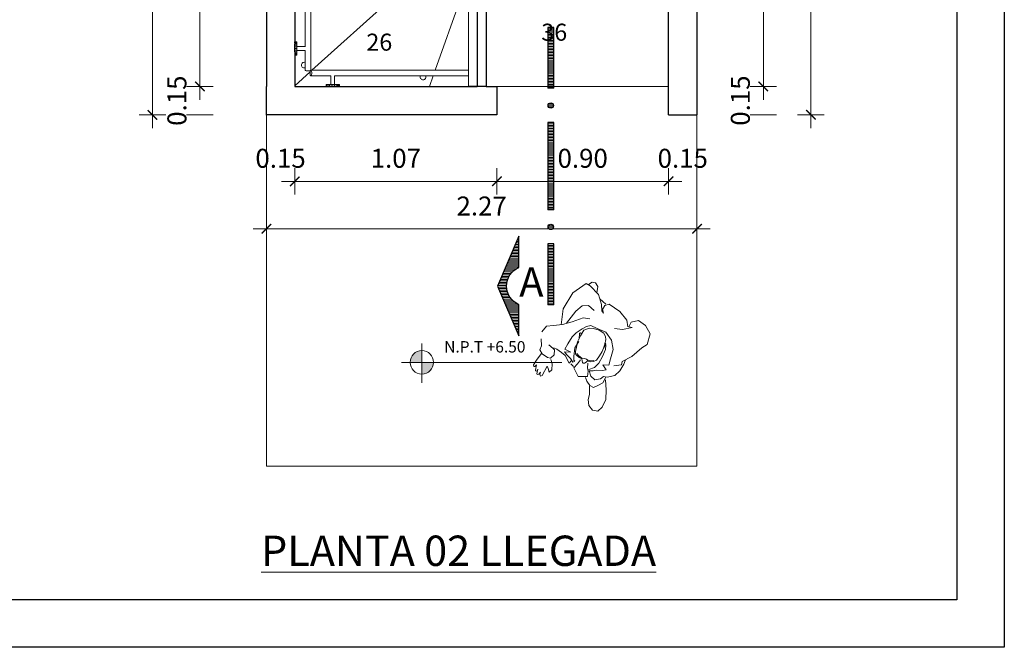
# Model space of a CAD drawing. Units: millimetres. Extents: x 0 to 136, y -99 to 0.
# Drawn here: x 21 to 42, y -64 to -51 of the extents above; entities that cross this region are included whole.
import ezdxf

# ---------------------------------------------------------------- set-up
doc = ezdxf.new("R2010")
doc.units = ezdxf.units.MM
doc.layers.get('0').update_dxf_attribs({"lineweight": 15})
for name, color, linetype, lineweight in [('COLOR FIJO DE MOBILIARIO', 253, 'Continuous', 0), ('layer 1', 5, 'Continuous', 18), ('LOSA-02', 255, 'Continuous', 30), ('MURO-02', 4, 'Continuous', 30), ('PLANCHAS', 92, 'Continuous', 15), ('ProfileEdges', 7, 'Continuous', 15), ('Texto .rf', 253, 'Continuous', 20)]:
    doc.layers.add(name, color=color, linetype=linetype, lineweight=lineweight)
doc.layers.add('Layer3', color=231, linetype='Continuous')
doc.styles.add('COTA', font='swiss.ttf')
doc.styles.add('mmadrid notes', font='cour.ttf')
doc.styles.get("Standard").update_dxf_attribs({"font": 'arial.ttf'})
doc.dimstyles.new('1-50', dxfattribs={"dimtxt": 0.1, "dimasz": 0.05, "dimexe": 0.07, "dimexo": 0.07, "dimgap": 0.07, "dimtad": 1, "dimzin": 1, "dimdsep": 46, "dimtxsty": 'COTA', "dimblk1": 'ARCHTICK', "dimblk2": 'ARCHTICK', "dimsah": 1, "dimcen": 0.07, "dimdle": 0.07, "dimclrd": 9, "dimclre": 9, "dimclrt": 2, "dimadec": 0, "dimazin": 0, "dimtfac": 1, "dimtix": 1, "dimtofl": 0, "dimtmove": 2, "dimatfit": 2, "dimldrblk": 'ARCHTICK', "dimfxl": 0, "dimtolj": 1, "dimtzin": 1, "dimlwd": -1, "dimlwe": -1, "dimarcsym": 0})

# ---------------------------------------------------------------- blocks, each defined once
blk = doc.blocks.new('pers')
at = {"layer": 'COLOR FIJO DE MOBILIARIO'}
for p, q in [((127.2205, 23.1099), (127.1828, 23.1107)), ((127.247, 23.0836), (127.2205, 23.1099)), ((127.3464, 23.0993), (127.276, 23.0547)), ((127.4447, 23.1129), (127.3464, 23.0993)), ((127.5267, 23.0893), (127.4447, 23.1129)), ((127.1027, 23.0582), (127.0937, 23.0368)), ((127.1247, 23.0647), (127.1027, 23.0582)), ((127.1515, 23.0896), (127.1247, 23.0647)), ((127.281, 23.0493), (127.247, 23.0836)), ((127.3239, 23.0194), (127.281, 23.0493)), ((127.5231, 23.003), (127.5321, 23.0653)), ((127.5321, 23.0653), (127.5267, 23.0893)), ((127.5529, 23.0697), (127.5304, 23.0767)), ((127.5611, 23.0534), (127.5529, 23.0697)), ((127.5541, 23.0309), (127.5611, 23.0534)), ((126.9943, 22.9922), (127.0169, 23.0023)), ((127.002, 23.0064), (127.0047, 23.0089)), ((127.0054, 23.0006), (127.002, 23.0064)), ((127.0047, 23.0089), (127.03, 23.0214)), ((127.0169, 23.0023), (127.0054, 23.0006)), ((127.0142, 23.0287), (127.0196, 23.0337)), ((127.0176, 23.0229), (127.0142, 23.0287)), ((127.03, 23.0214), (127.0176, 23.0229)), ((127.0196, 23.0337), (127.0555, 23.0392)), ((127.0555, 23.0392), (127.0928, 23.0399)), ((127.0937, 23.0368), (127.0955, 23.0016)), ((127.0955, 23.0016), (127.1033, 22.9868)), ((127.1296, 22.9843), (127.1508, 22.9991)), ((127.1508, 22.9991), (127.1532, 23.0083)), ((127.1532, 23.0083), (127.1528, 23.0388)), ((127.1568, 23.0077), (127.1614, 22.992)), ((127.381, 23.0396), (127.2997, 23.0378)), ((127.3776, 22.9875), (127.3239, 23.0194)), ((127.4227, 23.0314), (127.381, 23.0396)), ((127.4456, 23.0058), (127.4227, 23.0314)), ((127.4436, 22.966), (127.4456, 23.0058)), ((127.4925, 22.9565), (127.5231, 23.003)), ((127.525, 23.0138), (127.5541, 23.0309)), ((126.9921, 22.9881), (126.9943, 22.9922)), ((126.9991, 22.9817), (126.9921, 22.9881)), ((126.9965, 22.9673), (127.002, 22.9774)), ((127.0046, 22.9629), (126.9965, 22.9673)), ((127.0126, 22.9822), (126.9991, 22.9817)), ((127.002, 22.9774), (127.0126, 22.9822)), ((127.0594, 22.9739), (127.0046, 22.9629)), ((127.0418, 22.9466), (127.0543, 22.9621)), ((127.0598, 22.9433), (127.0418, 22.9466)), ((127.0543, 22.9621), (127.0594, 22.9739)), ((127.0869, 22.9615), (127.0598, 22.9433)), ((127.0995, 22.9823), (127.0869, 22.9615)), ((127.1033, 22.9868), (127.1296, 22.9843)), ((127.1614, 22.992), (127.1639, 22.9604)), ((127.1639, 22.9604), (127.1626, 22.9361)), ((127.1707, 22.9317), (127.177, 22.9506)), ((127.177, 22.9506), (127.1952, 22.9236)), ((127.1882, 22.959), (127.2194, 22.9631)), ((127.1952, 22.9236), (127.1882, 22.959)), ((127.2194, 22.9631), (127.2636, 22.9692)), ((127.2636, 22.9692), (127.292, 22.9657)), ((127.303, 22.9511), (127.2762, 22.9324)), ((127.292, 22.9657), (127.3289, 22.9561)), ((127.329, 22.9436), (127.2939, 22.9382)), ((127.3068, 22.9474), (127.303, 22.9511)), ((127.3051, 22.9388), (127.3068, 22.9474)), ((127.3289, 22.9561), (127.3528, 22.9444)), ((127.354, 22.9284), (127.329, 22.9436)), ((127.3528, 22.9444), (127.3704, 22.9308)), ((127.3952, 22.9569), (127.3776, 22.9875)), ((127.4684, 22.9341), (127.4925, 22.9565)), ((127.5074, 22.9405), (127.5105, 22.9823)), ((127.1626, 22.9361), (127.146, 22.8937)), ((127.146, 22.8937), (127.1631, 22.8937)), ((127.1612, 22.8829), (127.1686, 22.9038)), ((127.1686, 22.9038), (127.1707, 22.9317)), ((127.1876, 22.8975), (127.1726, 22.8845)), ((127.2262, 22.9225), (127.1876, 22.8975)), ((127.2024, 22.8897), (127.2021, 22.8723)), ((127.2051, 22.8991), (127.2024, 22.8897)), ((127.2139, 22.9076), (127.2051, 22.8991)), ((127.2071, 22.8792), (127.211, 22.8954)), ((127.235, 22.9165), (127.2139, 22.9076)), ((127.2657, 22.9273), (127.2262, 22.9225)), ((127.2602, 22.9299), (127.235, 22.9165)), ((127.2939, 22.9382), (127.2602, 22.9299)), ((127.3686, 22.91), (127.354, 22.9284)), ((127.3787, 22.8812), (127.3686, 22.91)), ((127.3704, 22.9308), (127.381, 22.8948)), ((127.381, 22.8948), (127.3933, 22.8473)), ((127.4762, 22.9364), (127.4637, 22.9208)), ((127.4637, 22.9208), (127.4684, 22.9341)), ((127.4991, 22.9397), (127.4762, 22.9364)), ((127.5199, 22.9271), (127.4991, 22.9397)), ((127.5247, 22.8587), (127.5199, 22.9271)), ((127.1422, 22.8603), (127.1204, 22.8129)), ((127.1701, 22.8582), (127.1422, 22.8603)), ((127.1462, 22.8699), (127.146, 22.8648)), ((127.1483, 22.8859), (127.1462, 22.8699)), ((127.1729, 22.8778), (127.1612, 22.8829)), ((127.1955, 22.8589), (127.1701, 22.8582)), ((127.1726, 22.8845), (127.1729, 22.8778)), ((127.1922, 22.8419), (127.1917, 22.8364)), ((127.1987, 22.8492), (127.1922, 22.8419)), ((127.2055, 22.8572), (127.1987, 22.8492)), ((127.2021, 22.8723), (127.2055, 22.8572)), ((127.2076, 22.8594), (127.2071, 22.8792)), ((127.215, 22.847), (127.2076, 22.8594)), ((127.2185, 22.8367), (127.215, 22.847)), ((127.2198, 22.8269), (127.2185, 22.8367)), ((127.3745, 22.833), (127.3827, 22.8527)), ((127.3827, 22.8527), (127.3787, 22.8812)), ((127.3933, 22.8473), (127.3807, 22.7975)), ((127.5128, 22.8007), (127.5247, 22.8587)), ((127.1204, 22.8129), (127.1521, 22.7746)), ((127.1521, 22.7746), (127.1749, 22.7898)), ((127.181, 22.7865), (127.1641, 22.7628)), ((127.1749, 22.7898), (127.1878, 22.8038)), ((127.1939, 22.7715), (127.181, 22.7865)), ((127.1843, 22.7926), (127.2112, 22.7766)), ((127.1878, 22.8038), (127.2059, 22.8177)), ((127.1917, 22.8364), (127.1963, 22.8318)), ((127.1963, 22.8318), (127.206, 22.8282)), ((127.2059, 22.8177), (127.2075, 22.8181)), ((127.206, 22.8282), (127.2151, 22.8266)), ((127.2151, 22.8266), (127.2164, 22.8221)), ((127.2164, 22.8221), (127.2206, 22.8131)), ((127.2261, 22.8147), (127.2198, 22.8269)), ((127.2206, 22.8131), (127.232, 22.8003)), ((127.2383, 22.8027), (127.2261, 22.8147)), ((127.232, 22.8003), (127.2481, 22.7931)), ((127.2481, 22.7931), (127.2752, 22.7947)), ((127.2752, 22.7947), (127.3023, 22.7978)), ((127.2837, 22.7792), (127.323, 22.7908)), ((127.3023, 22.7978), (127.3208, 22.8027)), ((127.3208, 22.8027), (127.3426, 22.8113)), ((127.3454, 22.8072), (127.3217, 22.8035)), ((127.323, 22.7908), (127.3411, 22.8046)), ((127.3422, 22.8144), (127.3474, 22.8116)), ((127.3426, 22.8113), (127.3638, 22.8218)), ((127.3474, 22.8116), (127.3454, 22.8072)), ((127.3807, 22.7975), (127.3473, 22.7605)), ((127.3638, 22.8218), (127.3745, 22.833)), ((127.4601, 22.7885), (127.4375, 22.8245)), ((127.5008, 22.7545), (127.4601, 22.7885)), ((127.4896, 22.7751), (127.5128, 22.8007)), ((127.085, 22.7071), (127.1196, 22.7343)), ((127.1228, 22.7353), (127.13, 22.7629)), ((127.1272, 22.7144), (127.1228, 22.7353)), ((127.13, 22.7629), (127.1404, 22.7796)), ((127.1641, 22.7628), (127.1625, 22.7333)), ((127.1625, 22.7333), (127.1852, 22.7144)), ((127.208, 22.7586), (127.1939, 22.7715)), ((127.2252, 22.7348), (127.208, 22.7586)), ((127.2112, 22.7766), (127.2431, 22.7724)), ((127.2413, 22.7207), (127.2252, 22.7348)), ((127.2512, 22.7509), (127.2413, 22.7207)), ((127.2431, 22.7724), (127.2837, 22.7792)), ((127.2689, 22.7255), (127.2512, 22.7509)), ((127.3005, 22.7399), (127.2689, 22.7255)), ((127.3473, 22.7605), (127.3005, 22.7399)), ((127.5197, 22.7771), (127.4925, 22.7708)), ((127.4925, 22.7708), (127.5008, 22.7545)), ((127.5509, 22.7522), (127.5197, 22.7771)), ((127.5524, 22.7067), (127.5509, 22.7522)), ((127.0372, 22.6726), (127.0593, 22.6961)), ((127.0593, 22.6961), (127.085, 22.7071)), ((127.1516, 22.7012), (127.1272, 22.7144)), ((127.1766, 22.6915), (127.1516, 22.7012)), ((127.1973, 22.6907), (127.1587, 22.6538)), ((127.2105, 22.698), (127.1766, 22.6915)), ((127.1852, 22.7144), (127.2052, 22.7101)), ((127.2052, 22.7101), (127.2139, 22.6922)), ((127.2139, 22.6922), (127.2471, 22.6662)), ((127.2825, 22.7022), (127.3126, 22.6753)), ((127.3126, 22.6753), (127.3274, 22.6831)), ((127.3274, 22.6831), (127.382, 22.6599)), ((127.5352, 22.6607), (127.5524, 22.7067)), ((127.0305, 22.6434), (127.0372, 22.6726)), ((127.045, 22.617), (127.0305, 22.6434)), ((127.1587, 22.6538), (127.1182, 22.6232)), ((127.2471, 22.6662), (127.2826, 22.6614)), ((127.2826, 22.6614), (127.3232, 22.6682)), ((127.3232, 22.6682), (127.3468, 22.6751)), ((127.382, 22.6599), (127.4504, 22.6477)), ((127.4504, 22.6477), (127.4805, 22.6378)), ((127.4805, 22.6378), (127.5352, 22.6607)), ((127.0754, 22.6123), (127.045, 22.617)), ((127.1182, 22.6232), (127.0754, 22.6123))]:
    blk.add_line(p, q, dxfattribs=at)
blk = doc.blocks.new('B-002')
for p, q in [((27.51, -7.2802), (27.52, -7.2802)), ((27.51, -7.2858), (27.52, -7.2858)), ((27.51, -7.2931), (27.52, -7.2931)), ((27.51, -7.3015), (27.52, -7.3015)), ((27.51, -7.3106), (27.52, -7.3106)), ((27.51, -7.3196), (27.52, -7.3196)), ((27.51, -7.3281), (27.52, -7.3281)), ((27.51, -7.3353), (27.52, -7.3353)), ((27.51, -7.3409), (27.52, -7.3409)), ((27.5958, -7.426), (27.5947, -7.4256)), ((27.595, -7.4556), (27.5961, -7.455)), ((27.5969, -7.4274), (27.5958, -7.426)), ((27.5961, -7.455), (27.5971, -7.4533)), ((27.5978, -7.4297), (27.5969, -7.4274)), ((27.5971, -7.4533), (27.598, -7.4509)), ((27.5985, -7.4327), (27.5978, -7.4297)), ((27.598, -7.4509), (27.5987, -7.4477)), ((27.599, -7.4363), (27.5985, -7.4327)), ((27.5987, -7.4477), (27.5991, -7.444)), ((27.5992, -7.4401), (27.599, -7.4363)), ((27.5991, -7.444), (27.5992, -7.4401)), ((27.6797, -7.5106), (27.6797, -7.5006)), ((27.6853, -7.5106), (27.6853, -7.5006)), ((27.6925, -7.5106), (27.6925, -7.5006)), ((27.7009, -7.5106), (27.7009, -7.5006)), ((27.71, -7.5106), (27.71, -7.5006)), ((27.7191, -7.5106), (27.7191, -7.5006)), ((27.7275, -7.5106), (27.7275, -7.5006)), ((27.7347, -7.5106), (27.7347, -7.5006)), ((27.7403, -7.5106), (27.7403, -7.5006))]:
    blk.add_line(p, q)
at = {"layer": 'LOSA-02'}
for p, q in [((28.4709, -6.5692), (28.4709, -7.5106)), ((28.5191, -6.5692), (28.5191, -7.5106))]:
    blk.add_line(p, q, dxfattribs=at)
at = {"layer": 'MURO-02'}
for p, q in [((27.36, -5.3906), (27.36, -7.5106)), ((29.63, -5.3906), (29.63, -7.6606)), ((27.51, -6.834), (27.51, -7.2756)), ((29.48, -7.6606), (29.48, -7.1176)), ((27.51, -7.2802), (27.51, -7.2756)), ((27.51, -7.2802), (27.51, -7.2858)), ((27.51, -7.2931), (27.51, -7.2858)), ((27.51, -7.3015), (27.51, -7.2931)), ((27.51, -7.3106), (27.51, -7.3015)), ((27.51, -7.3196), (27.51, -7.3106)), ((27.51, -7.3281), (27.51, -7.3196)), ((27.51, -7.3281), (27.51, -7.3353)), ((27.51, -7.3353), (27.51, -7.3409)), ((27.51, -7.3409), (27.51, -7.3456)), ((27.51, -7.3456), (27.51, -7.5066)), ((27.36, -7.6606), (27.36, -7.5106)), ((27.51, -7.5066), (27.51, -7.5106)), ((27.51, -7.5106), (28.4709, -7.5106)), ((27.6797, -7.5106), (27.675, -7.5106)), ((27.6797, -7.5106), (27.6853, -7.5106)), ((27.6853, -7.5106), (27.6925, -7.5106)), ((27.6925, -7.5106), (27.7009, -7.5106)), ((27.7009, -7.5106), (27.71, -7.5106)), ((27.71, -7.5106), (27.7191, -7.5106)), ((27.7191, -7.5106), (27.7275, -7.5106)), ((27.7347, -7.5106), (27.7275, -7.5106)), ((27.7347, -7.5106), (27.7403, -7.5106)), ((27.745, -7.5106), (27.7403, -7.5106)), ((27.745, -7.5106), (28.2204, -7.5106)), ((28.2204, -7.5106), (28.4252, -7.5106)), ((28.4709, -7.5106), (28.4252, -7.5106)), ((28.5191, -7.5106), (28.4709, -7.5106)), ((28.5191, -7.5106), (28.5752, -7.5106)), ((28.5752, -7.5106), (28.5752, -7.6606)), ((28.5752, -7.6606), (27.36, -7.6606)), ((29.48, -7.6606), (29.63, -7.6606))]:
    blk.add_line(p, q, dxfattribs=at)
at = {"layer": 'PLANCHAS'}
for p, q in [((27.6, -7.4256), (28.4252, -6.6826)), ((28.2505, -7.4256), (28.4252, -6.9324)), ((28.4252, -6.9324), (28.4252, -7.4256)), ((27.5455, -7.3944), (27.545, -7.3982)), ((27.545, -7.3982), (27.5455, -7.4021)), ((27.547, -7.3907), (27.5455, -7.3944)), ((27.5455, -7.4021), (27.547, -7.4057)), ((27.5494, -7.3876), (27.547, -7.3907)), ((27.547, -7.4057), (27.5494, -7.4088)), ((27.5525, -7.3852), (27.5494, -7.3876)), ((27.5494, -7.4088), (27.5525, -7.4112)), ((27.5561, -7.3837), (27.5525, -7.3852)), ((27.5525, -7.4112), (27.5561, -7.4127)), ((27.56, -7.3832), (27.5561, -7.3837)), ((27.5561, -7.4127), (27.56, -7.4132)), ((27.5639, -7.3837), (27.56, -7.3832)), ((27.56, -7.4132), (27.5639, -7.4127)), ((27.5649, -7.3842), (27.5639, -7.3837)), ((27.5639, -7.4127), (27.5649, -7.4123)), ((27.51, -7.5066), (27.5909, -7.4338)), ((28.1717, -7.4567), (28.1711, -7.4606)), ((28.1711, -7.4606), (28.1717, -7.4644)), ((28.1721, -7.4556), (28.1717, -7.4567)), ((28.1717, -7.4644), (28.1732, -7.4681)), ((28.1732, -7.4681), (28.1755, -7.4712)), ((28.1755, -7.4712), (28.1786, -7.4735)), ((28.1786, -7.4735), (28.1823, -7.475)), ((28.19, -7.475), (28.1936, -7.4735)), ((28.1936, -7.4735), (28.1968, -7.4712)), ((28.1968, -7.4712), (28.1991, -7.4681)), ((28.1991, -7.4681), (28.2006, -7.4644)), ((28.2006, -7.4567), (28.2002, -7.4556)), ((28.2011, -7.4606), (28.2006, -7.4567)), ((28.2006, -7.4644), (28.2011, -7.4606)), ((28.4252, -7.4256), (28.4252, -7.4556)), ((28.4252, -7.4556), (28.4252, -7.5106)), ((28.1823, -7.475), (28.1861, -7.4756)), ((28.1861, -7.4756), (28.19, -7.475))]:
    blk.add_line(p, q, dxfattribs=at)
at = {"layer": 'ProfileEdges', "lineweight": 5}
for p, q in [((27.5649, -7.3006), (27.5649, -6.8208)), ((27.5949, -7.4248), (27.5949, -6.8136)), ((27.51, -7.2756), (27.52, -7.2756)), ((27.52, -7.2802), (27.52, -7.2756)), ((27.52, -7.2802), (27.52, -7.2858)), ((27.52, -7.2858), (27.52, -7.2931)), ((27.52, -7.2931), (27.52, -7.3006)), ((27.52, -7.3006), (27.5649, -7.3006)), ((27.52, -7.3006), (27.52, -7.3015)), ((27.52, -7.3015), (27.52, -7.3106)), ((27.52, -7.3106), (27.52, -7.3196)), ((27.5649, -7.3012), (27.5649, -7.3006)), ((27.51, -7.3456), (27.52, -7.3456)), ((27.52, -7.3206), (27.52, -7.3196)), ((27.52, -7.3206), (27.5649, -7.3206)), ((27.52, -7.3206), (27.52, -7.3281)), ((27.52, -7.3281), (27.52, -7.3353)), ((27.52, -7.3409), (27.52, -7.3353)), ((27.52, -7.3409), (27.52, -7.3456)), ((27.5649, -7.3206), (27.5654, -7.3206)), ((27.5649, -7.3842), (27.5649, -7.3206)), ((27.5649, -7.4123), (27.5649, -7.3842)), ((27.5649, -7.4251), (27.5649, -7.4123)), ((27.5649, -7.4251), (27.5656, -7.4262)), ((27.5656, -7.4262), (27.5672, -7.4272)), ((27.5672, -7.4272), (27.5697, -7.4281)), ((27.5697, -7.4281), (27.5729, -7.4288)), ((27.5729, -7.4288), (27.5765, -7.4292)), ((27.5765, -7.4292), (27.5804, -7.4293)), ((27.5804, -7.4293), (27.5843, -7.4291)), ((27.5843, -7.4291), (27.5879, -7.4286)), ((27.5879, -7.4286), (27.5909, -7.4279)), ((27.5906, -7.4372), (27.5904, -7.4411)), ((27.5904, -7.4411), (27.5906, -7.445)), ((27.5909, -7.4338), (27.5906, -7.4372)), ((27.5906, -7.445), (27.5911, -7.4485)), ((27.5909, -7.4279), (27.593, -7.427)), ((27.591, -7.4335), (27.5909, -7.4338)), ((27.5916, -7.4304), (27.591, -7.4335)), ((27.5911, -7.4485), (27.5918, -7.4516)), ((27.5925, -7.4279), (27.5916, -7.4304)), ((27.5918, -7.4516), (27.5928, -7.4538)), ((27.593, -7.427), (27.5925, -7.4279)), ((27.5928, -7.4538), (27.5938, -7.4552)), ((27.593, -7.427), (27.5932, -7.427)), ((27.5932, -7.427), (27.5945, -7.4259)), ((27.5938, -7.4552), (27.595, -7.4556)), ((27.5945, -7.4259), (27.5947, -7.4256)), ((27.5947, -7.4256), (27.5949, -7.4248)), ((27.6, -7.4256), (27.5947, -7.4256)), ((27.7, -7.4556), (27.595, -7.4556)), ((28.2505, -7.4256), (27.6, -7.4256)), ((27.7, -7.5006), (27.7, -7.4556)), ((27.7001, -7.4556), (27.7, -7.4556)), ((27.72, -7.4556), (27.72, -7.4544)), ((27.72, -7.5006), (27.72, -7.4556)), ((28.1721, -7.4556), (27.72, -7.4556)), ((28.2002, -7.4556), (28.1721, -7.4556)), ((28.2399, -7.4556), (28.2002, -7.4556)), ((28.2204, -7.5106), (28.2399, -7.4556)), ((28.4252, -7.4556), (28.2399, -7.4556)), ((28.4252, -7.4256), (28.2505, -7.4256)), ((27.51, -7.5106), (27.675, -7.5106)), ((27.675, -7.5106), (27.675, -7.5006)), ((27.6797, -7.5006), (27.675, -7.5006)), ((27.6797, -7.5006), (27.6853, -7.5006)), ((27.6853, -7.5006), (27.6925, -7.5006)), ((27.7, -7.5006), (27.6925, -7.5006)), ((27.7, -7.5006), (27.7009, -7.5006)), ((27.7009, -7.5006), (27.71, -7.5006)), ((27.71, -7.5006), (27.7191, -7.5006)), ((27.72, -7.5006), (27.7191, -7.5006)), ((27.72, -7.5006), (27.7275, -7.5006)), ((27.7275, -7.5006), (27.7347, -7.5006)), ((27.7403, -7.5006), (27.7347, -7.5006)), ((27.7403, -7.5006), (27.745, -7.5006)), ((27.745, -7.5106), (27.745, -7.5006)), ((28.5191, -7.5106), (29.48, -7.5106)), ((28.5752, -7.5106), (29.48, -7.5106)), ((29.63, -7.5106), (29.63, -9.5106)), ((27.36, -7.6606), (27.36, -9.5106)), ((29.63, -9.5106), (27.36, -9.5106))]:
    blk.add_line(p, q, dxfattribs=at)
at = {"layer": 'COLOR FIJO DE MOBILIARIO', "rotation": 50.90304409880264}
blk.add_blockref('pers', (-33.4582, -122.0813), dxfattribs=at)
at = {"insert": (27.3323, -9.877), "char_height": 0.16, "width": 2.551035, "attachment_point": 1}
blk.add_mtext('{\\fTimes New Roman|b0|i0|c0|p18;\\LPLANTA 02 LLEGADA}', dxfattribs=at)
at = {"layer": 'Texto .rf', "char_height": 0.09, "attachment_point": 1, "style": 'mmadrid notes'}
for s, insert in [('\\pi0.12537;36', (28.7982, -7.18)), ('\\pi0.12444;26', (27.8762, -7.2324))]:
    blk.add_mtext_dynamic_manual_height_columns(s, width=0.411041, gutter_width=12.5, heights=[0], dxfattribs=dict(at, insert=insert))
blk = doc.blocks.new('_ArchTick')
at = {"color": 0, "const_width": 0.15}
blk.add_lwpolyline([(-0.5, -0.5), (0.5, 0.5)], dxfattribs=at)
blk = doc.blocks.new('*D77')
at = {"color": 9, "transparency": 16777216}
for p, q in [((29.98, -5.4706), (29.98, -7.5806)), ((29.91, -5.5406), (30.05, -5.5406)), ((29.91, -7.5106), (30.05, -7.5106))]:
    blk.add_line(p, q, dxfattribs=at)
at = {"layer": 'Defpoints', "color": 0, "transparency": 16777216}
for p in [(29.63, -5.5406), (29.63, -7.5106), (29.98, -7.5106)]:
    blk.add_point(p, dxfattribs=at)
at = {"color": 9, "transparency": 16777216, "xscale": 0.05, "yscale": 0.05, "zscale": 0.05}
for p, rotation in [((29.98, -5.5406), 90), ((29.98, -7.5106), 270)]:
    blk.add_blockref('_ArchTick', p, dxfattribs=dict(at, rotation=rotation))
at = {"color": 2, "transparency": 16777216, "insert": (29.8586, -6.5256), "char_height": 0.1, "attachment_point": 5, "rotation": 90, "style": 'COTA'}
blk.add_mtext('\\A1;1.97', dxfattribs=at)
blk = doc.blocks.new('*D78')
at = {"color": 9, "transparency": 16777216}
for p, q in [((29.91, -7.5106), (30.05, -7.5106)), ((29.91, -7.6599), (30.05, -7.6599))]:
    blk.add_line(p, q, dxfattribs=at)
at = {"layer": 'Defpoints', "color": 0, "transparency": 16777216}
for p in [(29.63, -7.5106), (29.63, -7.6599), (29.98, -7.6599)]:
    blk.add_point(p, dxfattribs=at)
at = {"color": 2, "transparency": 16777216, "insert": (29.8586, -7.5852), "char_height": 0.1, "attachment_point": 5, "rotation": 90, "style": 'COTA'}
blk.add_mtext('\\A1;0.15', dxfattribs=at)
blk = doc.blocks.new('*D79')
at = {"color": 9, "transparency": 16777216}
for p, q in [((27.01, -5.4706), (27.01, -7.5806)), ((27.08, -5.5406), (26.94, -5.5406)), ((27.08, -7.5106), (26.94, -7.5106))]:
    blk.add_line(p, q, dxfattribs=at)
at = {"layer": 'Defpoints', "color": 0, "transparency": 16777216}
for p in [(27.36, -5.5406), (27.01, -7.5106), (27.51, -7.5106)]:
    blk.add_point(p, dxfattribs=at)
at = {"color": 9, "transparency": 16777216, "xscale": 0.05, "yscale": 0.05, "zscale": 0.05}
for p, rotation in [((27.01, -5.5406), 90), ((27.01, -7.5106), 270)]:
    blk.add_blockref('_ArchTick', p, dxfattribs=dict(at, rotation=rotation))
at = {"color": 2, "transparency": 16777216, "insert": (26.8886, -6.5256), "char_height": 0.1, "attachment_point": 5, "rotation": 90, "style": 'COTA'}
blk.add_mtext('\\A1;1.97', dxfattribs=at)
blk = doc.blocks.new('*D80')
at = {"color": 9, "transparency": 16777216}
for p, q in [((27.08, -7.5106), (26.94, -7.5106)), ((27.08, -7.6606), (26.94, -7.6606))]:
    blk.add_line(p, q, dxfattribs=at)
at = {"layer": 'Defpoints', "color": 0, "transparency": 16777216}
for p in [(27.51, -7.5106), (27.01, -7.6606), (27.36, -7.6606)]:
    blk.add_point(p, dxfattribs=at)
at = {"color": 2, "transparency": 16777216, "insert": (26.8886, -7.5856), "char_height": 0.1, "attachment_point": 5, "rotation": 90, "style": 'COTA'}
blk.add_mtext('\\A1;0.15', dxfattribs=at)
blk = doc.blocks.new('*D81')
at = {"color": 9, "transparency": 16777216}
for p, q in [((26.76, -5.3206), (26.76, -7.7306)), ((26.83, -5.3906), (26.69, -5.3906)), ((26.83, -7.6606), (26.69, -7.6606))]:
    blk.add_line(p, q, dxfattribs=at)
at = {"layer": 'Defpoints', "color": 0, "transparency": 16777216}
for p in [(27.36, -5.3906), (26.76, -7.6606), (27.36, -7.6606)]:
    blk.add_point(p, dxfattribs=at)
at = {"color": 9, "transparency": 16777216, "xscale": 0.05, "yscale": 0.05, "zscale": 0.05}
for p, rotation in [((26.76, -5.3906), 90), ((26.76, -7.6606), 270)]:
    blk.add_blockref('_ArchTick', p, dxfattribs=dict(at, rotation=rotation))
at = {"color": 2, "transparency": 16777216, "insert": (26.64, -6.5256), "char_height": 0.1, "attachment_point": 5, "rotation": 90, "style": 'COTA'}
blk.add_mtext('\\A1;2.27', dxfattribs=at)
blk = doc.blocks.new('*D105')
at = {"color": 9, "transparency": 16777216}
for p, q in [((27.36, -7.9406), (27.36, -8.0806)), ((27.51, -7.9406), (27.51, -8.0806))]:
    blk.add_line(p, q, dxfattribs=at)
at = {"layer": 'Defpoints', "color": 0, "transparency": 16777216}
for p in [(27.36, -7.6606), (27.51, -7.6606), (27.51, -8.0106)]:
    blk.add_point(p, dxfattribs=at)
at = {"color": 2, "transparency": 16777216, "insert": (27.435, -7.8892), "char_height": 0.1, "attachment_point": 5, "style": 'COTA'}
blk.add_mtext('\\A1;0.15', dxfattribs=at)
blk = doc.blocks.new('*D82')
at = {"color": 9, "transparency": 16777216}
for p, q in [((27.51, -7.9406), (27.51, -8.0806)), ((28.5752, -7.9406), (28.5752, -8.0806)), ((27.44, -8.0106), (28.6452, -8.0106))]:
    blk.add_line(p, q, dxfattribs=at)
at = {"layer": 'Defpoints', "color": 0, "transparency": 16777216}
for p in [(27.51, -7.6606), (28.5752, -7.6606), (28.5752, -8.0106)]:
    blk.add_point(p, dxfattribs=at)
at = {"color": 9, "transparency": 16777216, "xscale": 0.05, "yscale": 0.05, "zscale": 0.05}
for p, rotation in [((27.51, -8.0106), 180.000000000002), ((28.5752, -8.0106), 2.035554996136651e-12)]:
    blk.add_blockref('_ArchTick', p, dxfattribs=dict(at, rotation=rotation))
at = {"color": 2, "transparency": 16777216, "insert": (28.0426, -7.8892), "char_height": 0.1, "attachment_point": 5, "style": 'COTA'}
blk.add_mtext('\\A1;1.07', dxfattribs=at)
blk = doc.blocks.new('*D83')
at = {"color": 9, "transparency": 16777216}
for p, q in [((28.5752, -7.9406), (28.5752, -8.0806)), ((29.48, -7.9406), (29.48, -8.0806)), ((28.5052, -8.0106), (29.55, -8.0106))]:
    blk.add_line(p, q, dxfattribs=at)
at = {"layer": 'Defpoints', "color": 0, "transparency": 16777216}
for p in [(28.5752, -7.6606), (29.48, -7.6606), (29.48, -8.0106)]:
    blk.add_point(p, dxfattribs=at)
at = {"color": 9, "transparency": 16777216, "xscale": 0.05, "yscale": 0.05, "zscale": 0.05}
for p, rotation in [((28.5752, -8.0106), 180.000000000002), ((29.48, -8.0106), 2.035554996136651e-12)]:
    blk.add_blockref('_ArchTick', p, dxfattribs=dict(at, rotation=rotation))
at = {"color": 2, "transparency": 16777216, "insert": (29.0276, -7.8892), "char_height": 0.1, "attachment_point": 5, "style": 'COTA'}
blk.add_mtext('\\A1;0.90', dxfattribs=at)
blk = doc.blocks.new('*D84')
at = {"color": 9, "transparency": 16777216}
for p, q in [((29.48, -7.9406), (29.48, -8.0806)), ((29.63, -7.9406), (29.63, -8.0806))]:
    blk.add_line(p, q, dxfattribs=at)
at = {"layer": 'Defpoints', "color": 0, "transparency": 16777216}
for p in [(29.48, -7.6606), (29.63, -7.6606), (29.63, -8.0106)]:
    blk.add_point(p, dxfattribs=at)
at = {"color": 2, "transparency": 16777216, "insert": (29.555, -7.8892), "char_height": 0.1, "attachment_point": 5, "style": 'COTA'}
blk.add_mtext('\\A1;0.15', dxfattribs=at)
blk = doc.blocks.new('*D106')
at = {"color": 9, "transparency": 16777216}
for p, q in [((27.36, -8.1906), (27.36, -8.3306)), ((29.63, -8.1906), (29.63, -8.3306)), ((27.29, -8.2606), (29.7, -8.2606))]:
    blk.add_line(p, q, dxfattribs=at)
at = {"layer": 'Defpoints', "color": 0, "transparency": 16777216}
for p in [(27.36, -8.0106), (29.63, -8.0106), (29.63, -8.2606)]:
    blk.add_point(p, dxfattribs=at)
at = {"color": 9, "transparency": 16777216, "xscale": 0.05, "yscale": 0.05, "zscale": 0.05, "rotation": 180}
blk.add_blockref('_ArchTick', (27.36, -8.2606), dxfattribs=at)
at = {"color": 9, "transparency": 16777216, "xscale": 0.05, "yscale": 0.05, "zscale": 0.05}
blk.add_blockref('_ArchTick', (29.63, -8.2606), dxfattribs=at)
at = {"color": 2, "transparency": 16777216, "insert": (28.495, -8.1406), "char_height": 0.1, "attachment_point": 5, "style": 'COTA'}
blk.add_mtext('\\A1;2.27', dxfattribs=at)
blk = doc.blocks.new('*D107')
at = {"color": 9, "transparency": 16777216}
for p, q in [((30.23, -5.3206), (30.23, -7.7299)), ((30.16, -5.3906), (30.3, -5.3906)), ((30.16, -7.6599), (30.3, -7.6599))]:
    blk.add_line(p, q, dxfattribs=at)
at = {"layer": 'Defpoints', "color": 0, "transparency": 16777216}
for p in [(29.63, -5.3906), (29.63, -7.6599), (30.23, -7.6599)]:
    blk.add_point(p, dxfattribs=at)
at = {"color": 9, "transparency": 16777216, "xscale": 0.05, "yscale": 0.05, "zscale": 0.05}
for p, rotation in [((30.23, -5.3906), 90), ((30.23, -7.6599), 270)]:
    blk.add_blockref('_ArchTick', p, dxfattribs=dict(at, rotation=rotation))
at = {"color": 2, "transparency": 16777216, "insert": (30.11, -6.5252), "char_height": 0.1, "attachment_point": 5, "rotation": 90, "style": 'COTA'}
blk.add_mtext('\\A1;2.27', dxfattribs=at)
blk = doc.blocks.new('hre')
at = {"lineweight": 0}
h = blk.add_hatch(color=256, dxfattribs=at)
h.set_gradient(color1=(255, 255, 255), one_color=1, tint=1)
h.paths.add_polyline_path([(213.7038, 142.9899, 0.414214), (213.642, 142.9281), (213.7038, 142.9281)])
h.paths.add_polyline_path([(213.7656, 142.9281), (213.7038, 142.9281), (213.7038, 142.892), (213.754, 142.892, 0.157342)])
h.paths.add_polyline_path([(213.754, 142.892), (213.7038, 142.892), (213.7038, 142.8663, 0.241155)])
for p, q in [((213.7038, 142.8195), (213.7038, 143.0282)), ((213.5963, 142.9281), (214.4419, 142.9281))]:
    blk.add_line(p, q, dxfattribs=at)
blk.add_circle((213.7038, 142.9281), 0.0618, dxfattribs=at)
blk = doc.blocks.new('312423')
at = {"layer": 'layer 1'}
h = blk.add_hatch(dxfattribs=at)
h.set_pattern_fill('ANSI31', color=256, scale=0.1, angle=135, style=0)
h.set_pattern_definition([(180, (404.458522, 142.114584), (-1e-18, 0.0125), [])])
h.paths.add_polyline_path([(365.0647, 27.6861), (365.1147, 27.6861), (365.1147, 28.1861), (365.0647, 28.1861)])
h.paths.add_polyline_path([(365.1116, 27.5448, 1), (365.0674, 27.5448, 1)])
h.paths.add_polyline_path([(365.0647, 26.687), (365.1147, 26.687), (365.1147, 27.4041), (365.0647, 27.4041)])
h.paths.add_polyline_path([(365.1116, 26.5457, 1), (365.0674, 26.5457, 1)])
h.paths.add_polyline_path([(365.0647, 25.905), (365.1147, 25.905), (365.1147, 26.405), (365.0647, 26.405)])
h = blk.add_hatch(dxfattribs=at)
h.set_pattern_fill('ANSI31', color=256, scale=0.1, angle=135, style=0)
h.set_pattern_definition([(180, (409.896968, -91.615417), (-3e-18, -0.0125), [])])
h.paths.add_polyline_path([(364.8275, 25.905, -0.66397), (364.8275, 26.2122), (364.8275, 26.4699), (364.6496, 26.0586), (364.8275, 25.6473)])
at = {"layer": 'Layer3'}
for p, q in [((365.0647, 28.1861), (365.0647, 27.6861)), ((365.1147, 28.1861), (365.0647, 28.1861)), ((365.1147, 27.6861), (365.1147, 28.1861)), ((365.1147, 27.6861), (365.0647, 27.6861)), ((365.1147, 27.4041), (365.0647, 27.4041)), ((365.0647, 27.4041), (365.0647, 26.687)), ((365.1147, 26.687), (365.1147, 27.4041)), ((365.1147, 26.687), (365.0647, 26.687)), ((365.0647, 26.405), (365.0647, 25.905)), ((365.1147, 26.405), (365.0647, 26.405)), ((365.1147, 25.905), (365.1147, 26.405)), ((365.1147, 25.905), (365.0647, 25.905))]:
    blk.add_line(p, q, dxfattribs=at)
blk.add_lwpolyline([(364.6496, 26.0586), (364.8275, 25.6473), (364.8275, 25.905, -0.66397), (364.8275, 26.2122), (364.8275, 26.4699)], format="xyb", close=True, dxfattribs=at)
for centre in [(365.0895, 27.5448), (365.0895, 26.5457)]:
    blk.add_circle(centre, 0.0221, dxfattribs=at)
blk = doc.blocks.new('Z-002')
for name, p in [('B-002', (0, 0)), ('hre', (-185.5241, -151.8923))]:
    blk.add_blockref(name, p)
at = {"layer": 'layer 1', "xscale": 0.6400000000000001, "yscale": 0.6400000000000001, "zscale": 0.6400000000000001}
blk.add_blockref('312423', (-204.7979, -25.2397), dxfattribs=at)
at = {"color": 240, "linetype": 'ByBlock', "insert": (28.8208, -8.6176, 0), "char_height": 0.1536, "width": 0.318632, "attachment_point": 9}
blk.add_mtext('{\\fTimes New Roman|b1|i0|c0|p18;\\C2;A}', dxfattribs=at)
at = {"lineweight": 0, "insert": (28.2975, -8.8525, 0), "char_height": 0.06, "width": 0.984409, "attachment_point": 1}
blk.add_mtext('{\\fVerdana|b0|i0|c0|p34;N.P.T +6.50}', dxfattribs=at)
for p1, p2, distance, picture, middle in [((27.36, -5.3906), (27.36, -7.6606), -0.6, '*D81', (26.64, -6.5256)), ((29.63, -5.3906), (29.63, -7.6599), 0.6, '*D107', (30.11, -6.5252)), ((27.36, -7.6606), (27.51, -7.6606), -0.35, '*D105', (27.435, -7.8892)), ((27.36, -8.0106), (29.63, -8.0106), -0.25, '*D106', (28.495, -8.1406))]:
    dim = blk.add_aligned_dim(p1=p1, p2=p2, distance=distance, dimstyle='1-50')
    dim.commit()
    dim.dimension.update_dxf_attribs({"geometry": picture, "text_midpoint": middle})
for base, p1, p2, angle, picture, middle in [((27.01, -7.5106), (27.36, -5.5406), (27.51, -7.5106), 90, '*D79', (26.8886, -6.5256)), ((29.98, -7.5106), (29.63, -5.5406), (29.63, -7.5106), 90, '*D77', (29.8586, -6.5256)), ((27.01, -7.6606), (27.51, -7.5106), (27.36, -7.6606), 90, '*D80', (26.8886, -7.5856)), ((29.98, -7.6599), (29.63, -7.5106), (29.63, -7.6599), 90, '*D78', (29.8586, -7.5852)), ((28.5752, -8.0106), (27.51, -7.6606), (28.5752, -7.6606), 180, '*D82', (28.0426, -7.8892)), ((29.48, -8.0106), (28.5752, -7.6606), (29.48, -7.6606), 180, '*D83', (29.0276, -7.8892)), ((29.63, -8.0106), (29.48, -7.6606), (29.63, -7.6606), 180, '*D84', (29.555, -7.8892))]:
    dim = blk.add_linear_dim(base=base, p1=p1, p2=p2, angle=angle, dimstyle='1-50')
    dim.commit()
    dim.dimension.update_dxf_attribs({"geometry": picture, "text_midpoint": middle})

msp = doc.modelspace()

# ---------------------------------------------------------------- linework, layer by layer
msp.add_point((26.44, -53.18))
at = {"layer": 'Defpoints'}
for points in [[(0, -64.4), (0, -34.7), (42, -34.7), (42, -64.4)], [(1, -63.4), (1, -35.7), (41, -35.7), (41, -63.4)]]:
    msp.add_lwpolyline(points, close=True, dxfattribs=at)

# ---------------------------------------------------------------- block references
at = {"xscale": 4, "yscale": 4, "zscale": 4}
msp.add_blockref('Z-002', (-83, -22.538), dxfattribs=at)

doc.saveas('drawing.dxf')
